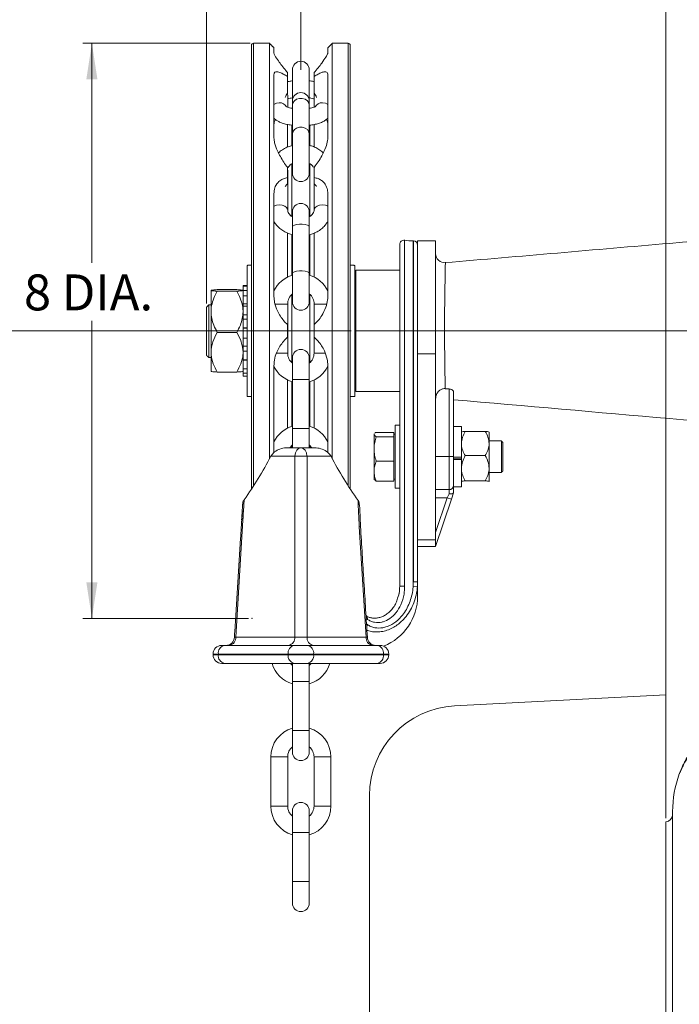
# Model space of a CAD drawing. Units: inches. Extents: x 0 to 108, y 0 to 72.
# Drawn here: x 49 to 58, y 46 to 60 of the extents above; entities that cross this region are included whole.
import ezdxf
from ezdxf.lldxf.tags import DXFTag

# ---------------------------------------------------------------- set-up
doc = ezdxf.new("R2010")
doc.units = ezdxf.units.IN
doc.header["$MEASUREMENT"] = 0
doc.header["$PDSIZE"] = -1
doc.styles.add('SLDTEXTSTYLE0', font='TXT', dxfattribs={"width": 0.75})
tags = doc.linetypes.add('CENTERX2', pattern=[0.8, 0.5, -0.1, 0.1, -0.1]).pattern_tags.tags
tags[10:11] = [DXFTag(74, 4), DXFTag(75, 0), DXFTag(340, '0'), DXFTag(46, 1.0), DXFTag(50, 0.0), DXFTag(44, 0.0), DXFTag(45, 0.0)]
tags[8:9] = [DXFTag(74, 4), DXFTag(75, 0), DXFTag(340, '0'), DXFTag(46, 1.0), DXFTag(50, 0.0), DXFTag(44, 0.0), DXFTag(45, 0.0)]
tags[6:7] = [DXFTag(74, 4), DXFTag(75, 0), DXFTag(340, '0'), DXFTag(46, 1.0), DXFTag(50, 0.0), DXFTag(44, 0.0), DXFTag(45, 0.0)]
tags[4:5] = [DXFTag(74, 4), DXFTag(75, 0), DXFTag(340, '0'), DXFTag(46, 1.0), DXFTag(50, 0.0), DXFTag(44, 0.0), DXFTag(45, 0.0)]
doc.dimstyles.new('SLDDIMSTYLE1', dxfattribs={"dimtxt": 0.5, "dimasz": 0.5, "dimexe": 0, "dimexo": 0.0625, "dimgap": 0.125, "dimtad": 0, "dimtih": 1, "dimtoh": 1, "dimrnd": 1e-09, "dimzin": 12, "dimdsep": 46, "dimtxsty": 'SLDTEXTSTYLE0', "dimsah": 1, "dimcen": 0.09, "dimadec": 0, "dimazin": 0, "dimtfac": 1, "dimtofl": 0, "dimtmove": 0, "dimatfit": 3, "dimfxl": 1, "dimtolj": 1, "dimtzin": 12, "dimarcsym": 0})
doc.dimstyles.new('SLDDIMSTYLE2', dxfattribs={"dimtxt": 0.5, "dimasz": 0.5, "dimexe": 0, "dimexo": 0.0625, "dimgap": 0.125, "dimtad": 0, "dimtih": 1, "dimtoh": 1, "dimdec": 0, "dimrnd": 1e-09, "dimzin": 12, "dimdsep": 46, "dimtxsty": 'SLDTEXTSTYLE0', "dimsah": 1, "dimcen": 0.09, "dimadec": 0, "dimazin": 0, "dimtfac": 1, "dimtdec": 0, "dimtofl": 0, "dimtmove": 0, "dimatfit": 3, "dimfxl": 1, "dimtolj": 1, "dimtzin": 12, "dimarcsym": 0})

# ---------------------------------------------------------------- blocks, each defined once
blk = doc.blocks.new('*D11')
at = {"color": 7, "linetype": 'Continuous', "lineweight": 0}
for p, q in [((51.465, 56.007), (51.465, 62.1)), ((52.778, 60.949), (52.778, 62.1)), ((49.962, 62.027), (50.856, 62.027)), ((51.465, 61.975), (51.23, 61.975)), ((52.778, 61.975), (51.465, 61.975))]:
    blk.add_line(p, q, dxfattribs=at)
for points in [[(51.465, 61.975), (51.965, 61.898), (51.965, 62.052)], [(52.778, 61.975), (52.278, 62.052), (52.278, 61.898)]]:
    blk.add_solid(points, dxfattribs=at)
at = {"color": 7, "linetype": 'Continuous', "lineweight": 0, "char_height": 0.5, "attachment_point": 1, "style": 'SLDTEXTSTYLE0'}
for s, insert in [('5', (50.222, 62.627)), ('1', (49.515, 62.262)), ('"', (50.929, 62.262)), ('16', (50.035, 61.966))]:
    blk.add_mtext(s, dxfattribs=dict(at, insert=insert))
blk = doc.blocks.new('*D12')
at = {"color": 7, "linetype": 'Continuous', "lineweight": 0}
for p, q in [((52.07, 59.628), (49.744, 59.628)), ((49.869, 59.628), (49.869, 56.576)), ((49.869, 51.628), (49.869, 55.769)), ((52.047, 51.628), (49.744, 51.628))]:
    blk.add_line(p, q, dxfattribs=at)
for points in [[(49.869, 59.628), (49.792, 59.128), (49.946, 59.128)], [(49.869, 51.628), (49.946, 52.128), (49.792, 52.128)]]:
    blk.add_solid(points, dxfattribs=at)
at = {"color": 7, "linetype": 'Continuous', "lineweight": 0, "char_height": 0.5, "attachment_point": 1, "style": 'SLDTEXTSTYLE0'}
for s, insert in [('8', (48.923, 56.413)), (' DIA.', (49.295, 56.413))]:
    blk.add_mtext(s, dxfattribs=dict(at, insert=insert))
blk = doc.blocks.new('*D13')
at = {"color": 7, "linetype": 'Continuous', "lineweight": 0}
for p, q in [((53.478, 55.628), (48.326, 55.628)), ((48.451, 55.628), (48.451, 50.591)), ((48.451, 44.096), (48.451, 49.783)), ((55.945, 44.096), (48.326, 44.096))]:
    blk.add_line(p, q, dxfattribs=at)
for points in [[(48.451, 55.628), (48.374, 55.128), (48.528, 55.128)], [(48.451, 44.096), (48.528, 44.596), (48.374, 44.596)]]:
    blk.add_solid(points, dxfattribs=at)
at = {"color": 7, "linetype": 'Continuous', "lineweight": 0, "insert": (48.265, 50.428), "char_height": 0.5, "attachment_point": 1, "style": 'SLDTEXTSTYLE0'}
blk.add_mtext('P', dxfattribs=at)
blk = doc.blocks.new('*D14')
at = {"color": 7, "linetype": 'Continuous', "lineweight": 0}
for p, q in [((57.857, 48.85), (57.857, 61.22)), ((57.857, 61.095), (61.061, 61.095)), ((61.57, 61.146), (62.464, 61.146)), ((65.528, 61.095), (62.838, 61.095)), ((65.528, 59.899), (65.528, 61.22))]:
    blk.add_line(p, q, dxfattribs=at)
for points in [[(57.857, 61.095), (58.357, 61.018), (58.357, 61.172)], [(65.528, 61.095), (65.028, 61.172), (65.028, 61.018)]]:
    blk.add_solid(points, dxfattribs=at)
at = {"color": 7, "linetype": 'Continuous', "lineweight": 0, "char_height": 0.5, "attachment_point": 1, "style": 'SLDTEXTSTYLE0'}
for s, insert in [('11', (61.643, 61.747)), ('7', (61.123, 61.382)), ('"', (62.537, 61.382)), ('16', (61.643, 61.086))]:
    blk.add_mtext(s, dxfattribs=dict(at, insert=insert))
blk = doc.blocks.new('*D19')
at = {"color": 7, "linetype": 'Continuous', "lineweight": 0}
for p, q in [((52.778, 60.949), (52.778, 62.1)), ((65.528, 59.899), (65.528, 62.1)), ((52.778, 61.975), (58.415, 61.975)), ((65.528, 61.975), (58.994, 61.975))]:
    blk.add_line(p, q, dxfattribs=at)
for points in [[(52.778, 61.975), (53.278, 61.898), (53.278, 62.052)], [(65.528, 61.975), (65.028, 62.052), (65.028, 61.898)]]:
    blk.add_solid(points, dxfattribs=at)
at = {"color": 7, "linetype": 'Continuous', "lineweight": 0, "insert": (58.478, 62.216), "char_height": 0.5, "attachment_point": 1, "style": 'SLDTEXTSTYLE0'}
blk.add_mtext('H', dxfattribs=at)

msp = doc.modelspace()

# ---------------------------------------------------------------- linework, layer by layer
at = {"color": 7, "linetype": 'CENTERX2', "lineweight": 0}
for p, q in [((52.778, 59.26), (52.778, 60.899)), ((53.528, 55.628), (60.133, 55.628)), ((57.857, 50.565), (54.917, 50.411)), ((53.732, 49.163), (53.732, 39.03))]:
    msp.add_line(p, q, dxfattribs=at)
at = {"color": 7, "linetype": 'Continuous', "lineweight": 15}
for p, q in [((52.09, 55.628), (52.09, 59.598)), ((52.12, 55.628), (52.12, 59.628)), ((52.34, 55.628), (52.34, 59.628)), ((53.215, 55.628), (53.215, 59.628)), ((53.435, 55.628), (53.435, 59.628)), ((53.465, 55.628), (53.465, 59.598)), ((52.403, 59.565), (52.403, 59.493)), ((53.153, 59.494), (53.153, 59.566)), ((52.403, 59.195), (52.403, 58.314)), ((52.59, 59.166), (52.59, 59.22)), ((52.661, 59.26), (52.661, 58.825)), ((52.895, 58.825), (52.895, 59.26)), ((52.965, 59.166), (52.965, 59.22)), ((53.153, 58.314), (53.153, 59.196)), ((52.59, 58.935), (52.59, 59.166)), ((52.965, 59.166), (52.965, 58.936)), ((52.661, 58.825), (52.661, 58.767)), ((52.895, 58.767), (52.895, 58.825)), ((52.59, 58.283), (52.59, 58.499)), ((52.653, 58.493), (52.653, 58.211)), ((52.903, 58.493), (52.903, 58.211)), ((52.965, 58.499), (52.965, 58.283)), ((52.661, 58.366), (52.661, 57.822)), ((52.895, 57.822), (52.895, 58.366)), ((52.653, 57.958), (52.653, 57.22)), ((52.903, 57.958), (52.903, 57.22)), ((52.59, 57.76), (52.59, 57.903)), ((52.961, 57.862), (52.962, 57.866)), ((52.965, 57.76), (52.965, 57.902)), ((52.59, 57.671), (52.59, 57.76)), ((52.965, 57.76), (52.965, 57.673)), ((52.403, 57.535), (52.403, 56.109)), ((53.153, 56.109), (53.153, 57.536)), ((52.661, 57.283), (52.661, 57.075)), ((52.895, 57.075), (52.895, 57.283)), ((52.59, 56.924), (52.59, 56.989)), ((52.965, 56.988), (52.965, 56.924)), ((52.653, 56.97), (52.653, 56.4)), ((52.903, 56.97), (52.903, 56.4)), ((54.222, 56.887), (54.222, 55.628)), ((54.34, 56.878), (54.34, 55.628)), ((54.343, 55.628), (54.343, 56.878)), ((54.403, 55.308), (54.403, 56.878)), ((54.653, 55.308), (54.653, 56.878)), ((54.153, 55.628), (54.153, 56.828)), ((52.028, 56.539), (52.028, 54.716)), ((53.528, 56.539), (53.528, 54.716)), ((53.543, 56.471), (53.543, 54.784)), ((52.661, 56.425), (52.661, 56.032)), ((52.895, 56.032), (52.895, 56.425)), ((51.527, 56.19), (51.527, 55.893)), ((51.614, 56.201), (51.886, 56.201)), ((51.614, 56.179), (51.886, 56.179)), ((51.973, 56.258), (51.973, 56.249)), ((51.973, 56.249), (52.028, 56.249)), ((51.973, 56.19), (51.973, 56.249)), ((51.973, 56.19), (52.028, 56.19)), ((51.973, 56.19), (51.973, 56.114)), ((51.973, 56.114), (52.028, 56.114)), ((51.973, 56.057), (51.973, 56.114)), ((51.973, 56.057), (51.973, 55.973)), ((52.653, 56.136), (52.653, 55.184)), ((52.903, 56.136), (52.903, 55.184)), ((53.543, 56.055), (53.528, 56.055)), ((51.465, 55.286), (51.465, 55.957)), ((51.495, 55.988), (51.495, 55.256)), ((51.527, 55.988), (51.495, 55.988)), ((51.527, 55.33), (51.527, 55.893)), ((51.973, 56.004), (52.028, 56.004)), ((51.973, 55.973), (52.028, 55.973)), ((51.973, 55.973), (51.973, 55.849)), ((52.418, 56.001), (52.594, 56.001)), ((53.137, 56.001), (52.961, 56.001)), ((51.973, 55.849), (52.028, 55.849)), ((51.973, 55.818), (51.973, 55.849)), ((51.973, 55.818), (51.973, 55.671)), ((51.973, 55.789), (52.028, 55.789)), ((51.614, 55.606), (51.886, 55.606)), ((51.973, 55.671), (52.028, 55.671)), ((51.973, 55.664), (51.973, 55.667)), ((51.973, 55.664), (52.028, 55.664)), ((51.973, 55.664), (51.973, 55.524)), ((52.09, 53.426), (52.09, 55.628)), ((52.12, 53.471), (52.12, 55.628)), ((52.34, 53.846), (52.34, 55.628)), ((52.59, 55.539), (52.59, 55.716)), ((52.965, 55.54), (52.965, 55.715)), ((53.215, 53.848), (53.215, 55.628)), ((53.435, 53.471), (53.435, 55.628)), ((53.465, 53.426), (53.465, 55.628)), ((54.153, 52.075), (54.153, 55.628)), ((54.222, 55.628), (54.153, 55.628)), ((54.222, 55.628), (54.222, 52.075)), ((54.222, 55.628), (54.34, 55.628)), ((54.34, 55.628), (54.34, 52.075)), ((54.34, 55.628), (54.343, 55.628)), ((54.343, 52.137), (54.343, 55.628)), ((54.343, 55.628), (54.403, 55.628)), ((51.973, 55.524), (52.028, 55.524)), ((51.973, 55.524), (51.973, 55.382)), ((51.973, 55.416), (52.028, 55.416)), ((51.973, 55.344), (51.973, 55.382)), ((51.973, 55.344), (52.028, 55.344)), ((51.973, 55.344), (51.973, 55.227)), ((51.527, 55.066), (51.527, 55.33)), ((51.973, 55.227), (52.028, 55.227)), ((51.973, 55.227), (51.973, 55.162)), ((51.973, 55.218), (52.028, 55.218)), ((52.44, 55.318), (52.594, 55.318)), ((52.661, 55.252), (52.661, 54.951)), ((52.895, 54.951), (52.895, 55.252)), ((53.115, 55.318), (52.961, 55.318)), ((54.403, 55.308), (54.653, 55.308)), ((54.403, 55.238), (54.403, 55.308)), ((54.403, 55.238), (54.403, 52.137)), ((54.653, 52.721), (54.653, 55.308)), ((51.973, 55.101), (51.973, 55.162)), ((51.973, 55.101), (52.028, 55.101)), ((51.973, 55.101), (51.973, 55.038)), ((52.403, 55.147), (52.403, 53.932)), ((53.153, 53.93), (53.153, 55.146)), ((51.614, 55.055), (51.886, 55.055)), ((51.973, 55.038), (52.028, 55.038)), ((51.973, 54.999), (51.973, 55.038)), ((51.973, 54.999), (52.028, 54.999)), ((51.973, 54.999), (51.973, 54.998)), ((52.895, 54.951), (52.661, 54.951)), ((52.653, 54.92), (52.653, 54.3)), ((52.903, 54.92), (52.903, 54.3)), ((54.786, 54.824), (54.77, 54.824)), ((54.841, 53.878), (54.841, 54.82)), ((54.903, 54.779), (54.903, 53.878)), ((52.59, 54.274), (52.59, 54.332)), ((52.661, 54.268), (52.661, 54.003)), ((52.895, 54.268), (52.661, 54.268)), ((52.895, 54.003), (52.895, 54.268)), ((52.965, 54.332), (52.965, 54.274)), ((54.088, 53.878), (54.088, 54.315)), ((55.012, 53.869), (55.012, 54.297)), ((53.797, 54.19), (53.797, 54.186)), ((53.797, 53.986), (53.797, 54.186)), ((53.825, 54.216), (54.073, 54.216)), ((53.825, 54.155), (54.073, 54.155)), ((54.073, 54.216), (54.073, 54.186)), ((54.073, 54.186), (54.073, 54.155)), ((54.073, 54.155), (54.073, 53.986)), ((55.065, 54.229), (55.344, 54.229)), ((55.397, 54.221), (55.397, 54.061)), ((52.587, 54.003), (52.778, 54.003)), ((52.653, 54.036), (52.653, 54.003)), ((52.778, 54.003), (52.969, 54.003)), ((52.903, 54.036), (52.903, 54.003)), ((53.797, 53.678), (53.797, 53.986)), ((54.073, 53.986), (54.073, 53.817)), ((55.397, 54.061), (55.397, 53.717)), ((55.568, 53.659), (55.568, 54.096)), ((55.588, 54.076), (55.588, 53.679)), ((52.693, 53.883), (52.359, 53.883)), ((52.693, 51.367), (52.693, 53.883)), ((52.863, 53.883), (52.863, 51.367)), ((53.197, 53.883), (52.863, 53.883)), ((54.088, 53.44), (54.088, 53.878)), ((54.841, 53.878), (54.653, 53.878)), ((54.841, 53.878), (54.903, 53.878)), ((54.841, 53.419), (54.841, 53.878)), ((54.903, 53.878), (54.903, 53.476)), ((54.903, 53.869), (55.012, 53.869)), ((54.903, 53.85), (55.012, 53.85)), ((55.012, 53.839), (54.903, 53.839)), ((55.012, 53.839), (55.012, 53.869)), ((55.012, 53.843), (55.012, 53.839)), ((55.012, 53.458), (55.012, 53.839)), ((55.065, 53.892), (55.344, 53.892)), ((53.825, 53.817), (54.073, 53.817)), ((54.073, 53.817), (54.073, 53.678)), ((55.397, 53.717), (55.397, 53.534)), ((53.797, 53.678), (53.797, 53.565)), ((54.073, 53.678), (54.073, 53.539)), ((53.825, 53.539), (54.073, 53.539)), ((54.653, 53.419), (54.841, 53.419)), ((54.841, 53.36), (54.841, 53.419)), ((54.903, 53.476), (54.903, 53.378)), ((55.065, 53.541), (55.344, 53.541)), ((51.989, 53.28), (51.979, 53.118)), ((54.813, 53.305), (54.653, 53.305)), ((54.653, 52.824), (54.813, 53.305)), ((54.872, 53.285), (54.653, 52.628)), ((54.813, 53.305), (54.841, 53.36)), ((54.813, 53.305), (54.872, 53.285)), ((54.902, 53.376), (54.872, 53.285)), ((51.957, 53.069), (51.957, 53.069)), ((51.961, 53.119), (51.979, 53.118)), ((51.971, 52.996), (51.871, 51.367)), ((51.971, 52.996), (51.954, 52.997)), ((53.59, 52.904), (53.608, 52.905)), ((53.685, 51.367), (53.59, 52.904)), ((54.403, 52.721), (54.653, 52.721)), ((54.403, 52.628), (54.653, 52.628)), ((54.653, 52.628), (54.653, 52.721)), ((54.222, 52.075), (54.153, 52.075)), ((54.34, 52.075), (54.4, 52.07)), ((54.343, 52.137), (54.403, 52.137)), ((54.403, 52.137), (54.403, 51.94)), ((51.853, 51.365), (51.871, 51.367)), ((51.871, 51.367), (52.693, 51.367)), ((52.863, 51.367), (53.685, 51.367)), ((53.685, 51.367), (53.703, 51.365)), ((51.676, 51.253), (51.714, 51.253)), ((51.714, 51.253), (52.686, 51.253)), ((52.686, 51.253), (52.87, 51.253)), ((52.87, 51.253), (53.842, 51.253)), ((53.842, 51.253), (53.88, 51.253)), ((51.629, 51.133), (51.556, 51.133)), ((51.556, 51.123), (51.629, 51.123)), ((52.601, 51.133), (51.629, 51.133)), ((51.629, 51.133), (51.629, 51.123)), ((51.629, 51.123), (52.601, 51.123)), ((52.955, 51.133), (52.601, 51.133)), ((52.601, 51.133), (52.601, 51.123)), ((52.601, 51.123), (52.955, 51.123)), ((52.955, 51.133), (52.955, 51.123)), ((53.927, 51.133), (52.955, 51.133)), ((52.955, 51.123), (53.927, 51.123)), ((53.927, 51.133), (53.927, 51.123)), ((54, 51.133), (53.927, 51.133)), ((53.927, 51.123), (54, 51.123)), ((51.714, 51.003), (51.676, 51.003)), ((52.686, 51.003), (51.714, 51.003)), ((52.661, 51.003), (52.661, 50.751)), ((52.87, 51.003), (52.686, 51.003)), ((53.842, 51.003), (52.87, 51.003)), ((52.895, 50.751), (52.895, 51.003)), ((53.88, 51.003), (53.842, 51.003)), ((52.661, 50.751), (52.895, 50.751)), ((52.661, 50.068), (52.661, 49.768)), ((52.661, 50.068), (52.895, 50.068)), ((52.895, 49.768), (52.895, 50.068)), ((52.477, 49.701), (52.36, 49.701)), ((52.594, 49.701), (52.477, 49.701)), ((52.961, 49.701), (53.078, 49.701)), ((53.078, 49.701), (53.195, 49.701)), ((52.477, 49.018), (52.36, 49.018)), ((52.594, 49.018), (52.477, 49.018)), ((52.661, 48.952), (52.661, 48.651)), ((52.895, 48.651), (52.895, 48.952)), ((52.961, 49.018), (53.078, 49.018)), ((53.078, 49.018), (53.195, 49.018)), ((57.951, 39.283), (57.951, 48.942)), ((57.857, 39.425), (57.857, 48.8)), ((52.661, 48.651), (52.895, 48.651)), ((52.661, 47.968), (52.661, 47.668)), ((52.661, 47.968), (52.895, 47.968)), ((52.895, 47.668), (52.895, 47.968))]:
    msp.add_line(p, q, dxfattribs=at)
at = {"color": 7, "linetype": 'Continuous', "lineweight": 15, "flags": 128}
for points in [[(52.594, 58.902), (52.593, 58.921), (52.59, 58.934)], [(52.961, 58.902), (52.963, 58.921), (52.966, 58.934)], [(52.477, 58.802), (52.437, 58.796), (52.403, 58.777)], [(52.895, 58.767), (52.888, 58.8), (52.868, 58.828), (52.836, 58.849), (52.798, 58.86), (52.758, 58.86), (52.719, 58.849), (52.688, 58.828), (52.668, 58.8), (52.661, 58.767)], [(53.078, 58.802), (53.119, 58.796), (53.153, 58.777)], [(52.895, 58.366), (52.888, 58.398), (52.868, 58.427), (52.836, 58.448), (52.798, 58.459), (52.758, 58.459), (52.719, 58.448), (52.688, 58.427), (52.668, 58.398), (52.661, 58.366)], [(52.594, 57.862), (52.593, 57.874), (52.59, 57.881)], [(52.477, 57.379), (52.437, 57.375), (52.403, 57.363)], [(52.594, 57.311), (52.593, 57.322), (52.579, 57.344), (52.553, 57.363), (52.518, 57.375), (52.477, 57.379)], [(52.961, 57.31), (52.963, 57.322), (52.977, 57.344), (53.003, 57.363), (53.038, 57.375), (53.078, 57.379)], [(53.078, 57.379), (53.119, 57.375), (53.153, 57.363)], [(52.895, 57.075), (52.888, 57.087), (52.868, 57.098), (52.836, 57.106), (52.798, 57.111), (52.758, 57.111), (52.719, 57.106), (52.688, 57.098), (52.668, 57.087), (52.661, 57.075)], [(52.895, 56.425), (52.888, 56.438), (52.868, 56.449), (52.836, 56.457), (52.798, 56.461), (52.758, 56.461), (52.719, 56.457), (52.688, 56.449), (52.668, 56.438), (52.661, 56.425)], [(52.625, 54.003), (52.658, 54.04), (52.661, 54.043)], [(52.895, 54.043), (52.898, 54.04), (52.931, 54.003)], [(52.661, 50.977), (52.658, 50.98), (52.635, 51.003)], [(52.921, 51.003), (52.898, 50.98), (52.895, 50.977)]]:
    msp.add_lwpolyline(points, dxfattribs=at)
at = {"color": 7, "linetype": 'Continuous', "lineweight": 15}
for centre, radius, start, end in [((52.12, 59.598), 0.03, 90, 180), ((53.435, 59.598), 0.03, 0, 90), ((52.778, 59.26), 0.117, 0, 180), ((52.778, 58.825), 0.117, 0, 180), ((52.479, 58.685), 0.117, 30.5216, 90.7533), ((53.077, 58.685), 0.117, 89.2459, 149.5242), ((52.545, 58.494), 0.142, 149.3657, 179.285), ((53.01, 58.494), 0.143, 0.8292, 30.279), ((52.778, 57.822), 0.117, 180, 0), ((52.778, 57.283), 0.117, 0, 180), ((54.213, 56.828), 0.06, 80.9436, 180), ((54.34, 57.628), 0.75, 260.9436, 270), ((54.343, 56.818), 0.06, 0, 90), ((54.778, 56.701), 0.125, 180.3349, 274.5146), ((52.778, 56.001), 0.418, 106.2745, 153.9229), ((52.778, 56.001), 0.417, 26.0771, 73.7255), ((52.778, 56.001), 0.184, 129.6133, 180), ((52.778, 56.032), 0.117, 180, 0), ((52.778, 56.001), 0.184, 0, 50.3867), ((52.778, 55.252), 0.117, 0, 180), ((52.778, 55.318), 0.184, 180, 230.3867), ((52.778, 55.318), 0.183, 309.6133, 0), ((52.778, 55.318), 0.418, 206.0771, 253.7255), ((52.778, 55.318), 0.417, 286.2745, 333.9229), ((52.778, 53.901), 0.417, 106.2745, 153.9229), ((52.778, 53.901), 0.417, 26.0771, 73.7255), ((52.778, 52.271), 1.615, 86.9906, 93.0094), ((54.843, 53.479), 0.0596, 267.6144, 357.397), ((51.962, 52.851), 0.2, 86.5924, 91.6083), ((51.964, 52.884), 0.186, 86.7028, 92.1208), ((53.653, 51.94), 0.75, 291.5979, 0), ((53.657, 51.626), 0.0484, 346.3434, 53.566), ((53.633, 51.554), 0.0722, 327.5871, 349.9361), ((51.733, 51.373), 0.12, 270, 356.7726), ((51.766, 51.356), 0.105, 280.9289, 6.168), ((52.588, 51.356), 0.105, 280.9289, 6.168), ((52.968, 51.356), 0.105, 173.832, 259.0711), ((53.79, 51.356), 0.105, 173.832, 259.0711), ((53.823, 51.373), 0.12, 183.1803, 270), ((51.676, 51.133), 0.12, 90, 180), ((51.735, 51.148), 0.107, 101.4218, 188.0495), ((52.707, 51.148), 0.107, 101.4218, 188.0495), ((52.849, 51.148), 0.107, 351.9505, 78.5782), ((53.821, 51.148), 0.107, 351.9505, 78.5782), ((53.88, 51.133), 0.12, 0, 90), ((51.676, 51.123), 0.12, 180, 270), ((51.735, 51.108), 0.107, 171.9505, 258.5782), ((52.707, 51.108), 0.107, 171.9505, 258.5782), ((52.849, 51.108), 0.107, 281.4218, 8.0495), ((53.821, 51.108), 0.107, 281.4218, 8.0495), ((53.88, 51.123), 0.12, 270, 0), ((52.778, 51.118), 0.418, 196.0602, 253.7255), ((52.778, 51.118), 0.418, 286.2745, 343.9398), ((52.778, 49.701), 0.418, 106.2745, 180), ((52.778, 49.701), 0.417, 0, 73.7255), ((52.778, 49.701), 0.184, 129.6133, 180), ((52.778, 49.768), 0.117, 180, 0), ((52.778, 49.701), 0.183, 0, 50.3867), ((59.451, 48.942), 1.5, 159.6177, 180), ((52.778, 48.952), 0.117, 0, 180), ((52.778, 49.018), 0.418, 180, 253.7255), ((52.778, 49.018), 0.184, 180, 230.3867), ((52.778, 49.018), 0.183, 309.6133, 0), ((52.778, 49.018), 0.418, 286.2745, 0), ((57.851, 48.9), 0.1, 273.612, 0), ((52.778, 47.668), 0.117, 180, 0)]:
    msp.add_arc(centre, radius, start, end, dxfattribs=at)
at = {"color": 7, "linetype": 'CENTERX2', "lineweight": 0}
msp.add_arc((54.982, 49.163), 1.25, 93, 180, dxfattribs=at)
at = {"color": 7, "linetype": 'Continuous', "lineweight": 15}
for centre, major_axis, ratio, start_param, end_param in [((52.778, 57.936), (0, 1.154), 0.32492, 0.525139, 0.619864), ((52.778, 57.936), (0, 1.154), 0.32492, 5.663322, 5.761125), ((52.778, 57.054), (0, 0.713), 0.525731, 0.525139, 0.619864), ((52.778, 57.054), (0, 0.713), 0.525731, 5.663322, 5.761125), ((52.778, 53.878), (0, 0.125), 0.678823, 0, 1.527163), ((52.778, 53.878), (0, 0.125), 0.678823, 4.756022, 6.283185), ((48.591, 55.628), (3.147, 3.051), 0.940131, 4.896976, 5.059373), ((56.965, 55.628), (3.147, -3.051), 0.940131, 4.365405, 4.530565), ((52.778, 51.373), (0.12, 0), 0.061629, 3.927942, 5.496836)]:
    msp.add_ellipse(centre, major_axis=major_axis, ratio=ratio, start_param=start_param, end_param=end_param, dxfattribs=at)
for points in [[(52.34, 59.628), (52.12, 59.628)], [(52.403, 59.565), (52.34, 59.628)], [(53.215, 59.628), (53.153, 59.566)], [(53.435, 59.628), (53.215, 59.628)], [(52.594, 58.739), (52.594, 58.902)], [(52.961, 58.902), (52.961, 58.739)], [(52.661, 58.767), (52.661, 58.366)], [(52.895, 58.366), (52.895, 58.767)], [(52.965, 58.283), (52.965, 58.184)], [(52.594, 57.31), (52.594, 57.862)], [(52.961, 57.862), (52.961, 57.31)], [(52.661, 57.075), (52.661, 56.425)], [(52.895, 56.425), (52.895, 57.075)], [(52.591, 56.368), (52.59, 56.924)], [(52.965, 56.924), (52.965, 56.374)], [(54.343, 56.878), (54.34, 56.878)], [(54.653, 56.878), (54.403, 56.878)], [(52.09, 56.541), (52.028, 56.539)], [(53.528, 56.539), (53.465, 56.541)], [(54.153, 56.471), (53.543, 56.471)], [(52.028, 56.258), (51.973, 56.258)], [(51.465, 55.957), (51.495, 55.988)], [(52.594, 55.318), (52.594, 56.001)], [(52.961, 56.001), (52.961, 55.318)], [(51.465, 55.286), (51.495, 55.256)], [(51.495, 55.256), (51.527, 55.256)], [(53.528, 55.19), (53.543, 55.19)], [(51.973, 54.998), (52.028, 54.998)], [(52.661, 54.951), (52.661, 54.268)], [(52.895, 54.268), (52.895, 54.951)], [(53.543, 54.784), (54.153, 54.784)], [(54.786, 54.824), (54.841, 54.82)], [(52.028, 54.716), (52.09, 54.714)], [(53.465, 54.714), (53.528, 54.716)], [(54.153, 54.315), (54.088, 54.315)], [(55.012, 54.297), (54.903, 54.297)], [(53.8, 54.195), (53.797, 54.19)], [(53.797, 54.186), (53.803, 54.195)], [(54.088, 54.19), (54.073, 54.19)], [(55.012, 54.222), (55.012, 54.222)], [(55.397, 54.222), (55.397, 54.222)], [(55.568, 54.096), (55.397, 54.096)], [(55.588, 54.076), (55.568, 54.096)], [(53.797, 53.565), (53.8, 53.561)], [(54.073, 53.565), (54.088, 53.565)], [(55.397, 53.659), (55.568, 53.659)], [(55.568, 53.659), (55.588, 53.679)], [(54.088, 53.44), (54.153, 53.44)], [(54.903, 53.458), (55.012, 53.458)], [(55.012, 53.534), (55.012, 53.533)], [(55.397, 53.533), (55.397, 53.534)], [(51.967, 53.217), (51.961, 53.119)], [(53.608, 52.905), (53.595, 53.21)], [(51.956, 53.052), (51.953, 52.997)], [(51.957, 53.069), (51.956, 53.052)], [(51.974, 53.052), (51.971, 52.996)], [(51.974, 53.069), (51.974, 53.052)], [(51.954, 52.997), (51.853, 51.365)], [(53.703, 51.365), (53.608, 52.905)], [(54.34, 52.075), (54.343, 52.137)], [(54.403, 52.137), (54.4, 52.07)], [(53.697, 51.659), (53.686, 51.666)], [(53.704, 51.614), (53.687, 51.629)], [(53.691, 51.553), (53.704, 51.542)], [(51.556, 51.133), (51.556, 51.123)], [(54, 51.123), (54, 51.133)], [(52.661, 50.751), (52.661, 50.068)], [(52.895, 50.068), (52.895, 50.751)], [(52.36, 49.701), (52.36, 49.018)], [(52.594, 49.018), (52.594, 49.701)], [(52.961, 49.701), (52.961, 49.018)], [(53.195, 49.018), (53.195, 49.701)], [(52.661, 48.651), (52.661, 47.968)], [(52.895, 47.968), (52.895, 48.651)]]:
    msp.add_open_spline(points, degree=1, dxfattribs=at)
for points, knots in [([(52.403, 59.493), (52.406, 59.482), (52.413, 59.459), (52.458, 59.391), (52.512, 59.318), (52.556, 59.263), (52.583, 59.23), (52.59, 59.22)], [0, 0, 0, 0, 0.229587, 0.509543, 0.715572, 0.921932, 1, 1, 1, 1]), ([(52.965, 59.22), (52.983, 59.243), (53.02, 59.289), (53.077, 59.363), (53.125, 59.432), (53.15, 59.477), (53.152, 59.49), (53.153, 59.494)], [0, 0, 0, 0, 0.19548, 0.390767, 0.67577, 0.892955, 1, 1, 1, 1]), ([(52.59, 59.166), (52.572, 59.177), (52.535, 59.2), (52.478, 59.226), (52.43, 59.236), (52.406, 59.222), (52.404, 59.202), (52.403, 59.195)], [0, 0, 0, 0, 0.196171, 0.392146, 0.677091, 0.899109, 1, 1, 1, 1]), ([(53.153, 59.196), (53.153, 59.197), (53.153, 59.209), (53.144, 59.23), (53.112, 59.235), (53.066, 59.222), (53.018, 59.199), (52.983, 59.177), (52.965, 59.166)], [0, 0, 0, 0, 0.0070058, 0.1814692, 0.4368681, 0.6244525, 0.8123544, 1, 1, 1, 1]), ([(52.661, 59.105), (52.654, 59.104), (52.629, 59.102), (52.606, 59.097), (52.59, 59.094)], [0, 0, 0, 0, 0.280297, 1, 1, 1, 1]), ([(52.965, 59.094), (52.947, 59.098), (52.924, 59.103), (52.9, 59.105), (52.895, 59.105)], [0, 0, 0, 0, 0.8100054, 1, 1, 1, 1]), ([(52.594, 58.854), (52.596, 58.854), (52.603, 58.857), (52.625, 58.863), (52.649, 58.867), (52.661, 58.869)], [0, 0, 0, 0, 0.0723686, 0.5512116, 1, 1, 1, 1]), ([(52.895, 58.869), (52.902, 58.868), (52.925, 58.865), (52.948, 58.859), (52.959, 58.855), (52.961, 58.854)], [0, 0, 0, 0, 0.274557, 0.821002, 1, 1, 1, 1]), ([(52.661, 58.724), (52.653, 58.725), (52.631, 58.729), (52.603, 58.736), (52.581, 58.744), (52.571, 58.749), (52.571, 58.749), (52.571, 58.749)], [0, 0, 0, 0, 0.146141, 0.437001, 0.677054, 0.892444, 1, 1, 1, 1]), ([(52.985, 58.749), (52.985, 58.749), (52.986, 58.75), (52.977, 58.745), (52.959, 58.738), (52.931, 58.73), (52.907, 58.726), (52.895, 58.724)], [0, 0, 0, 0, 0.080831, 0.283662, 0.509758, 0.762821, 1, 1, 1, 1]), ([(52.403, 58.587), (52.403, 58.586), (52.411, 58.575), (52.434, 58.559), (52.471, 58.536), (52.52, 58.516), (52.58, 58.5), (52.628, 58.491), (52.656, 58.489), (52.661, 58.488)], [0, 0, 0, 0, 0.004503, 0.149952, 0.31812, 0.522706, 0.746086, 0.957496, 1, 1, 1, 1]), ([(52.895, 58.488), (52.902, 58.489), (52.931, 58.492), (52.98, 58.501), (53.039, 58.517), (53.089, 58.538), (53.128, 58.561), (53.146, 58.58), (53.153, 58.588)], [0, 0, 0, 0, 0.063524, 0.266598, 0.476759, 0.701507, 0.885958, 1, 1, 1, 1]), ([(52.403, 58.314), (52.403, 58.313), (52.403, 58.291), (52.412, 58.233), (52.445, 58.142), (52.491, 58.052), (52.538, 57.975), (52.573, 57.926), (52.59, 57.903)], [0, 0, 0, 0, 0.0081834, 0.1832882, 0.4400573, 0.6287175, 0.8176969, 1, 1, 1, 1]), ([(52.661, 58.208), (52.64, 58.202), (52.596, 58.189), (52.535, 58.157), (52.49, 58.127), (52.471, 58.106), (52.467, 58.102)], [0, 0, 0, 0, 0.283254, 0.600961, 0.91846, 1, 1, 1, 1]), ([(52.591, 58.184), (52.591, 58.191), (52.591, 58.224), (52.59, 58.257), (52.59, 58.283)], [0, 0, 0, 0, 0.227534, 1, 1, 1, 1]), ([(52.965, 57.902), (52.983, 57.928), (53.02, 57.979), (53.077, 58.073), (53.125, 58.174), (53.15, 58.262), (53.152, 58.302), (53.153, 58.314)], [0, 0, 0, 0, 0.195489, 0.390784, 0.675801, 0.897588, 1, 1, 1, 1]), ([(53.088, 58.103), (53.082, 58.109), (53.061, 58.131), (53.015, 58.161), (52.957, 58.191), (52.914, 58.202), (52.895, 58.208)], [0, 0, 0, 0, 0.115976, 0.423382, 0.734496, 1, 1, 1, 1]), ([(52.603, 57.9), (52.608, 57.908), (52.618, 57.924), (52.638, 57.945), (52.655, 57.954), (52.661, 57.957)], [0, 0, 0, 0, 0.414694, 0.809252, 1, 1, 1, 1]), ([(52.895, 57.958), (52.896, 57.958), (52.909, 57.952), (52.927, 57.935), (52.945, 57.916), (52.949, 57.906), (52.95, 57.904)], [0, 0, 0, 0, 0.018741, 0.448622, 0.884824, 1, 1, 1, 1]), ([(52.59, 57.76), (52.572, 57.755), (52.535, 57.747), (52.478, 57.715), (52.43, 57.662), (52.406, 57.594), (52.404, 57.549), (52.403, 57.535)], [0, 0, 0, 0, 0.196171, 0.392146, 0.677091, 0.899109, 1, 1, 1, 1]), ([(53.153, 57.536), (53.153, 57.537), (53.153, 57.563), (53.144, 57.62), (53.111, 57.681), (53.065, 57.723), (53.018, 57.748), (52.982, 57.756), (52.965, 57.76)], [0, 0, 0, 0, 0.009016, 0.183524, 0.439751, 0.628052, 0.816672, 1, 1, 1, 1]), ([(52.661, 57.214), (52.66, 57.214), (52.647, 57.22), (52.628, 57.237), (52.607, 57.262), (52.596, 57.287), (52.595, 57.303), (52.594, 57.31)], [0, 0, 0, 0, 0.010615, 0.254115, 0.501195, 0.75932, 1, 1, 1, 1]), ([(52.961, 57.31), (52.961, 57.306), (52.961, 57.294), (52.955, 57.274), (52.938, 57.248), (52.918, 57.228), (52.901, 57.218), (52.895, 57.215)], [0, 0, 0, 0, 0.113947, 0.39417, 0.645404, 0.884439, 1, 1, 1, 1]), ([(52.403, 57.151), (52.403, 57.151), (52.412, 57.132), (52.439, 57.097), (52.485, 57.05), (52.54, 57.012), (52.599, 56.982), (52.642, 56.97), (52.661, 56.965)], [0, 0, 0, 0, 0.001015, 0.202415, 0.406173, 0.612667, 0.821652, 1, 1, 1, 1]), ([(52.895, 56.965), (52.916, 56.971), (52.96, 56.983), (53.022, 57.015), (53.078, 57.056), (53.123, 57.103), (53.144, 57.138), (53.153, 57.153)], [0, 0, 0, 0, 0.190684, 0.40456, 0.618297, 0.830901, 1, 1, 1, 1]), ([(60.777, 57.092), (59.821, 57.01), (57.825, 56.838), (55.828, 56.666), (54.788, 56.577)], [0, 0, 0, 0, 0.479036, 1, 1, 1, 1]), ([(54.789, 56.574), (54.789, 56.573), (54.789, 56.572), (54.788, 56.543), (54.787, 56.502), (54.786, 56.445), (54.785, 56.375), (54.784, 56.292), (54.782, 56.196), (54.781, 56.09), (54.779, 55.978), (54.778, 55.861), (54.778, 55.739), (54.778, 55.615), (54.778, 55.499), (54.779, 55.394), (54.779, 55.303), (54.78, 55.22), (54.781, 55.109), (54.784, 54.98), (54.785, 54.88), (54.786, 54.835), (54.786, 54.824)], [0, 0, 0, 0, 0.057902, 0.107447, 0.158, 0.209639, 0.258413, 0.308858, 0.361321, 0.412352, 0.4617, 0.513153, 0.563053, 0.61407, 0.66508, 0.706164, 0.745215, 0.782058, 0.816681, 0.899675, 0.977091, 1, 1, 1, 1]), ([(51.527, 56.19), (51.532, 56.192), (51.542, 56.196), (51.59, 56.199), (51.614, 56.201)], [0, 0, 0, 0, 0.504002, 1, 1, 1, 1]), ([(51.614, 56.179), (51.594, 56.181), (51.552, 56.184), (51.529, 56.187), (51.527, 56.189), (51.527, 56.19)], [0, 0, 0, 0, 0.432386, 0.879556, 1, 1, 1, 1]), ([(51.527, 55.893), (51.527, 55.896), (51.527, 55.933), (51.538, 56.006), (51.571, 56.098), (51.601, 56.155), (51.614, 56.179)], [0, 0, 0, 0, 0.033078, 0.375382, 0.729768, 1, 1, 1, 1]), ([(51.973, 56.19), (51.968, 56.192), (51.958, 56.196), (51.91, 56.199), (51.886, 56.201)], [0, 0, 0, 0, 0.504002, 1, 1, 1, 1]), ([(51.886, 56.179), (51.906, 56.181), (51.948, 56.184), (51.971, 56.187), (51.973, 56.189), (51.973, 56.19)], [0, 0, 0, 0, 0.4323862, 0.8795564, 1, 1, 1, 1]), ([(51.973, 55.893), (51.973, 55.896), (51.973, 55.933), (51.962, 56.006), (51.929, 56.098), (51.899, 56.155), (51.886, 56.179)], [0, 0, 0, 0, 0.033078, 0.375382, 0.729768, 1, 1, 1, 1]), ([(52.403, 56.109), (52.403, 56.107), (52.403, 56.078), (52.412, 56.006), (52.445, 55.913), (52.491, 55.831), (52.538, 55.768), (52.573, 55.733), (52.59, 55.716)], [0, 0, 0, 0, 0.008183, 0.183288, 0.440057, 0.628717, 0.817697, 1, 1, 1, 1]), ([(52.965, 55.715), (52.983, 55.734), (53.02, 55.77), (53.077, 55.848), (53.125, 55.944), (53.15, 56.04), (53.152, 56.093), (53.153, 56.109)], [0, 0, 0, 0, 0.195489, 0.390784, 0.675801, 0.897588, 1, 1, 1, 1]), ([(51.614, 55.606), (51.597, 55.639), (51.564, 55.701), (51.533, 55.798), (51.529, 55.861), (51.527, 55.893)], [0, 0, 0, 0, 0.367241, 0.679357, 1, 1, 1, 1]), ([(51.886, 55.606), (51.903, 55.639), (51.936, 55.701), (51.967, 55.798), (51.971, 55.861), (51.973, 55.893)], [0, 0, 0, 0, 0.367241, 0.679357, 1, 1, 1, 1]), ([(51.527, 55.33), (51.532, 55.379), (51.542, 55.475), (51.59, 55.563), (51.614, 55.606)], [0, 0, 0, 0, 0.504002, 1, 1, 1, 1]), ([(51.973, 55.33), (51.968, 55.379), (51.958, 55.475), (51.91, 55.563), (51.886, 55.606)], [0, 0, 0, 0, 0.504002, 1, 1, 1, 1]), ([(52.59, 55.539), (52.572, 55.521), (52.535, 55.484), (52.478, 55.406), (52.43, 55.311), (52.406, 55.215), (52.404, 55.163), (52.403, 55.147)], [0, 0, 0, 0, 0.196171, 0.392146, 0.677091, 0.899109, 1, 1, 1, 1]), ([(53.153, 55.146), (53.153, 55.147), (53.153, 55.177), (53.144, 55.248), (53.112, 55.341), (53.066, 55.423), (53.018, 55.487), (52.983, 55.522), (52.965, 55.54)], [0, 0, 0, 0, 0.0070058, 0.1814692, 0.4368681, 0.6244525, 0.8123544, 1, 1, 1, 1]), ([(51.614, 55.055), (51.594, 55.093), (51.552, 55.169), (51.529, 55.265), (51.527, 55.319), (51.527, 55.33)], [0, 0, 0, 0, 0.432386, 0.879556, 1, 1, 1, 1]), ([(51.886, 55.055), (51.906, 55.093), (51.948, 55.169), (51.971, 55.265), (51.973, 55.319), (51.973, 55.33)], [0, 0, 0, 0, 0.432386, 0.879556, 1, 1, 1, 1]), ([(51.527, 55.066), (51.532, 55.064), (51.542, 55.06), (51.59, 55.056), (51.614, 55.055)], [0, 0, 0, 0, 0.504002, 1, 1, 1, 1]), ([(51.973, 55.066), (51.968, 55.064), (51.958, 55.06), (51.91, 55.056), (51.886, 55.055)], [0, 0, 0, 0, 0.504002, 1, 1, 1, 1]), ([(52.59, 54.332), (52.591, 54.536), (52.592, 54.743), (52.591, 54.95), (52.591, 54.952)], [0, 0, 0, 0, 0.990263, 1, 1, 1, 1]), ([(52.964, 54.947), (52.964, 54.946), (52.963, 54.741), (52.964, 54.536), (52.965, 54.332)], [0, 0, 0, 0, 0.004812, 1, 1, 1, 1]), ([(54.77, 54.824), (54.756, 54.821), (54.728, 54.816), (54.69, 54.786), (54.66, 54.741), (54.655, 54.701), (54.653, 54.68)], [0, 0, 0, 0, 0.211676, 0.417214, 0.685057, 1, 1, 1, 1]), ([(54.841, 54.82), (54.847, 54.819), (54.86, 54.817), (54.877, 54.81), (54.891, 54.801), (54.901, 54.79), (54.902, 54.782), (54.903, 54.779)], [0, 0, 0, 0, 0.1807738, 0.3608898, 0.5576449, 0.7857184, 1, 1, 1, 1]), ([(54.903, 54.669), (55.905, 54.582), (57.95, 54.405), (59.995, 54.228), (61.039, 54.138)], [0, 0, 0, 0, 0.489787, 1, 1, 1, 1]), ([(53.825, 54.155), (53.814, 54.163), (53.799, 54.173), (53.797, 54.183), (53.797, 54.186)], [0, 0, 0, 0, 0.731366, 1, 1, 1, 1]), ([(53.797, 53.986), (53.797, 53.99), (53.797, 54.021), (53.803, 54.078), (53.818, 54.129), (53.825, 54.155)], [0, 0, 0, 0, 0.070085, 0.530782, 1, 1, 1, 1]), ([(53.811, 54.206), (53.812, 54.207), (53.814, 54.21), (53.82, 54.214), (53.825, 54.216)], [0, 0, 0, 0, 0.249782, 1, 1, 1, 1]), ([(55.012, 54.061), (55.015, 54.09), (55.021, 54.149), (55.051, 54.202), (55.065, 54.229)], [0, 0, 0, 0, 0.504, 1, 1, 1, 1]), ([(55.065, 54.229), (55.054, 54.228), (55.026, 54.226), (55.019, 54.223), (55.014, 54.222)], [0, 0, 0, 0, 0.391938, 1, 1, 1, 1]), ([(55.397, 54.061), (55.394, 54.09), (55.388, 54.149), (55.358, 54.202), (55.344, 54.229)], [0, 0, 0, 0, 0.5039995, 1, 1, 1, 1]), ([(55.344, 54.229), (55.355, 54.228), (55.385, 54.226), (55.392, 54.223), (55.397, 54.221)], [0, 0, 0, 0, 0.368082, 1, 1, 1, 1]), ([(52.359, 53.883), (52.37, 53.9), (52.397, 53.938), (52.465, 53.979), (52.533, 54), (52.575, 54.002), (52.587, 54.003)], [0, 0, 0, 0, 0.231765, 0.542481, 0.862174, 1, 1, 1, 1]), ([(52.969, 54.003), (52.998, 54), (53.057, 53.994), (53.13, 53.957), (53.176, 53.917), (53.192, 53.891), (53.197, 53.883)], [0, 0, 0, 0, 0.318185, 0.644551, 0.88964, 1, 1, 1, 1]), ([(53.825, 53.817), (53.817, 53.845), (53.801, 53.9), (53.798, 53.957), (53.797, 53.986)], [0, 0, 0, 0, 0.495458, 1, 1, 1, 1]), ([(55.065, 53.892), (55.053, 53.915), (55.027, 53.962), (55.013, 54.02), (55.012, 54.054), (55.012, 54.061)], [0, 0, 0, 0, 0.432385, 0.879553, 1, 1, 1, 1]), ([(55.344, 53.892), (55.356, 53.915), (55.381, 53.962), (55.396, 54.02), (55.397, 54.054), (55.397, 54.061)], [0, 0, 0, 0, 0.432385, 0.879553, 1, 1, 1, 1]), ([(55.012, 53.717), (55.015, 53.748), (55.021, 53.809), (55.051, 53.865), (55.065, 53.892)], [0, 0, 0, 0, 0.504, 1, 1, 1, 1]), ([(55.397, 53.717), (55.394, 53.748), (55.388, 53.809), (55.358, 53.865), (55.344, 53.892)], [0, 0, 0, 0, 0.504, 1, 1, 1, 1]), ([(53.797, 53.678), (53.797, 53.682), (53.797, 53.706), (53.803, 53.753), (53.818, 53.796), (53.825, 53.817)], [0, 0, 0, 0, 0.070085, 0.530782, 1, 1, 1, 1]), ([(55.065, 53.541), (55.053, 53.565), (55.027, 53.614), (55.013, 53.675), (55.012, 53.71), (55.012, 53.717)], [0, 0, 0, 0, 0.432385, 0.879553, 1, 1, 1, 1]), ([(55.344, 53.541), (55.356, 53.565), (55.381, 53.614), (55.396, 53.675), (55.397, 53.71), (55.397, 53.717)], [0, 0, 0, 0, 0.432385, 0.879553, 1, 1, 1, 1]), ([(53.825, 53.539), (53.817, 53.562), (53.801, 53.607), (53.798, 53.654), (53.797, 53.678)], [0, 0, 0, 0, 0.495458, 1, 1, 1, 1]), ([(53.797, 53.57), (53.797, 53.567), (53.799, 53.557), (53.814, 53.547), (53.825, 53.539)], [0, 0, 0, 0, 0.2686336, 1, 1, 1, 1]), ([(55.012, 53.534), (55.017, 53.536), (55.024, 53.538), (55.054, 53.54), (55.065, 53.541)], [0, 0, 0, 0, 0.631918, 1, 1, 1, 1]), ([(55.397, 53.534), (55.392, 53.536), (55.385, 53.538), (55.355, 53.54), (55.344, 53.541)], [0, 0, 0, 0, 0.631918, 1, 1, 1, 1]), ([(55.396, 53.533), (55.396, 53.534), (55.397, 53.534), (55.397, 53.534), (55.397, 53.534)], [0, 0, 0, 0, 0.461208, 1, 1, 1, 1]), ([(51.969, 53.217), (51.969, 53.223), (51.968, 53.244), (51.98, 53.265), (51.989, 53.28)], [0, 0, 0, 0, 0.257301, 1, 1, 1, 1]), ([(54.902, 53.376), (54.901, 53.373), (54.897, 53.368), (54.885, 53.362), (54.867, 53.359), (54.852, 53.359), (54.843, 53.36), (54.841, 53.36), (54.841, 53.36)], [0, 0, 0, 0, 0.23241, 0.4648, 0.697956, 0.934353, 0.994369, 1, 1, 1, 1]), ([(54.903, 53.378), (54.903, 53.378), (54.903, 53.377), (54.902, 53.376), (54.902, 53.376)], [0, 0, 0, 0, 0.735857, 1, 1, 1, 1]), ([(53.59, 52.904), (53.588, 52.944), (53.581, 53.066), (53.577, 53.188), (53.574, 53.27)], [0, 0, 0, 0, 0.327558, 1, 1, 1, 1]), ([(53.574, 53.27), (53.581, 53.259), (53.592, 53.24), (53.591, 53.219), (53.591, 53.21)], [0, 0, 0, 0, 0.5412963, 1, 1, 1, 1]), ([(51.961, 53.119), (51.961, 53.116), (51.96, 53.099), (51.958, 53.082), (51.958, 53.069)], [0, 0, 0, 0, 0.215611, 1, 1, 1, 1]), ([(51.979, 53.118), (51.979, 53.117), (51.977, 53.1), (51.976, 53.084), (51.974, 53.069)], [0, 0, 0, 0, 0.071376, 1, 1, 1, 1]), ([(54.4, 52.07), (54.398, 52.048), (54.392, 51.99), (54.369, 51.897), (54.33, 51.794), (54.276, 51.699), (54.215, 51.621), (54.15, 51.56), (54.086, 51.513), (54.014, 51.475), (53.935, 51.449), (53.853, 51.437), (53.777, 51.441), (53.724, 51.453), (53.701, 51.463), (53.697, 51.466)], [0, 0, 0, 0, 0.0568871, 0.1506357, 0.2462315, 0.3386332, 0.4334086, 0.5013395, 0.5706865, 0.6456151, 0.7230507, 0.8080893, 0.8965208, 0.9796671, 1, 1, 1, 1]), ([(54.222, 52.075), (54.221, 52.039), (54.216, 51.95), (54.177, 51.822), (54.107, 51.705), (54.019, 51.622), (53.948, 51.589), (53.876, 51.57), (53.814, 51.569), (53.748, 51.588), (53.719, 51.606), (53.704, 51.614)], [0, 0, 0, 0, 0.113469, 0.277212, 0.414448, 0.542206, 0.661659, 0.684558, 0.824411, 0.912137, 1, 1, 1, 1]), ([(53.704, 51.542), (53.719, 51.532), (53.75, 51.514), (53.819, 51.494), (53.888, 51.492), (53.958, 51.507), (54.011, 51.525), (54.091, 51.57), (54.169, 51.641), (54.235, 51.731), (54.281, 51.82), (54.314, 51.914), (54.333, 52.001), (54.339, 52.055), (54.34, 52.075)], [0, 0, 0, 0, 0.079237, 0.158374, 0.286155, 0.317493, 0.38701, 0.456558, 0.583388, 0.672163, 0.761052, 0.852753, 0.94449, 1, 1, 1, 1]), ([(54.116, 51.89), (54.127, 51.919), (54.15, 51.978), (54.152, 52.042), (54.153, 52.075)], [0, 0, 0, 0, 0.4836145, 1, 1, 1, 1]), ([(54.145, 51.986), (54.145, 51.984), (54.145, 51.979), (54.143, 51.974), (54.142, 51.971)], [0, 0, 0, 0, 0.267194, 1, 1, 1, 1]), ([(54.12, 51.889), (54.111, 51.868), (54.094, 51.824), (54.056, 51.767), (54.012, 51.718), (53.965, 51.68), (53.915, 51.653), (53.866, 51.637), (53.819, 51.63), (53.773, 51.632), (53.731, 51.642), (53.701, 51.654), (53.688, 51.664), (53.686, 51.666)], [0, 0, 0, 0, 0.096855, 0.202901, 0.292398, 0.386838, 0.476204, 0.565437, 0.656019, 0.752327, 0.856684, 0.972961, 1, 1, 1, 1]), ([(58.462, 50.046), (58.429, 50.016), (58.363, 49.955), (58.282, 49.862), (58.216, 49.775), (58.164, 49.698), (58.121, 49.625), (58.089, 49.564), (58.067, 49.516), (58.049, 49.475), (58.046, 49.468), (58.045, 49.464)], [0, 0, 0, 0, 0.133458, 0.269956, 0.37185, 0.476142, 0.576067, 0.679471, 0.765707, 0.854859, 1, 1, 1, 1]), ([(58.045, 49.464), (58.045, 49.465), (58.046, 49.468), (58.055, 49.49), (58.068, 49.524), (58.088, 49.57), (58.115, 49.626), (58.15, 49.689), (58.191, 49.758), (58.246, 49.837), (58.315, 49.924), (58.382, 49.995), (58.423, 50.034), (58.435, 50.045)], [0, 0, 0, 0, 0.0830375, 0.1689018, 0.2535416, 0.3408992, 0.4277839, 0.5170631, 0.6082975, 0.7015412, 0.8256974, 0.9530292, 1, 1, 1, 1])]:
    msp.add_open_spline(points, degree=3, knots=knots, dxfattribs=at)
at = {"color": 7, "linetype": 'Continuous', "lineweight": 0}
msp.add_point((52.097, 51.628), dxfattribs=at)

# ---------------------------------------------------------------- dimensions: what is measured, and where the dimension line sits
for base, p1, p2, picture, middle in [((51.465, 61.975), (52.778, 60.899), (51.465, 55.957), '*D11', (50.341, 61.975)), ((57.857, 61.095), (65.528, 59.849), (57.857, 48.8), '*D14', (61.949, 61.095))]:
    dim = msp.add_linear_dim(base=base, p1=p1, p2=p2, dimstyle='SLDDIMSTYLE1', dxfattribs=at)
    dim.commit()
    dim.dimension.update_dxf_attribs({"geometry": picture, "text_midpoint": middle})
dim = msp.add_linear_dim(base=(52.778, 61.975), p1=(65.528, 59.849), p2=(52.778, 60.899), text='H', dimstyle='SLDDIMSTYLE1', dxfattribs=at)
dim.commit()
dim.dimension.update_dxf_attribs({"geometry": '*D19', "text_midpoint": (58.705, 61.975)})
for base, p1, p2, text, dimstyle, picture, middle in [((49.869, 59.628), (52.097, 51.628), (52.12, 59.628), '<> DIA.', 'SLDDIMSTYLE2', '*D12', (49.869, 56.173)), ((48.451, 44.096), (53.528, 55.628), (55.995, 44.096), 'P', 'SLDDIMSTYLE1', '*D13', (48.451, 50.187))]:
    dim = msp.add_linear_dim(base=base, p1=p1, p2=p2, angle=90, text=text, dimstyle=dimstyle, dxfattribs=at)
    dim.commit()
    dim.dimension.update_dxf_attribs({"geometry": picture, "text_midpoint": middle})

doc.saveas('drawing.dxf')
